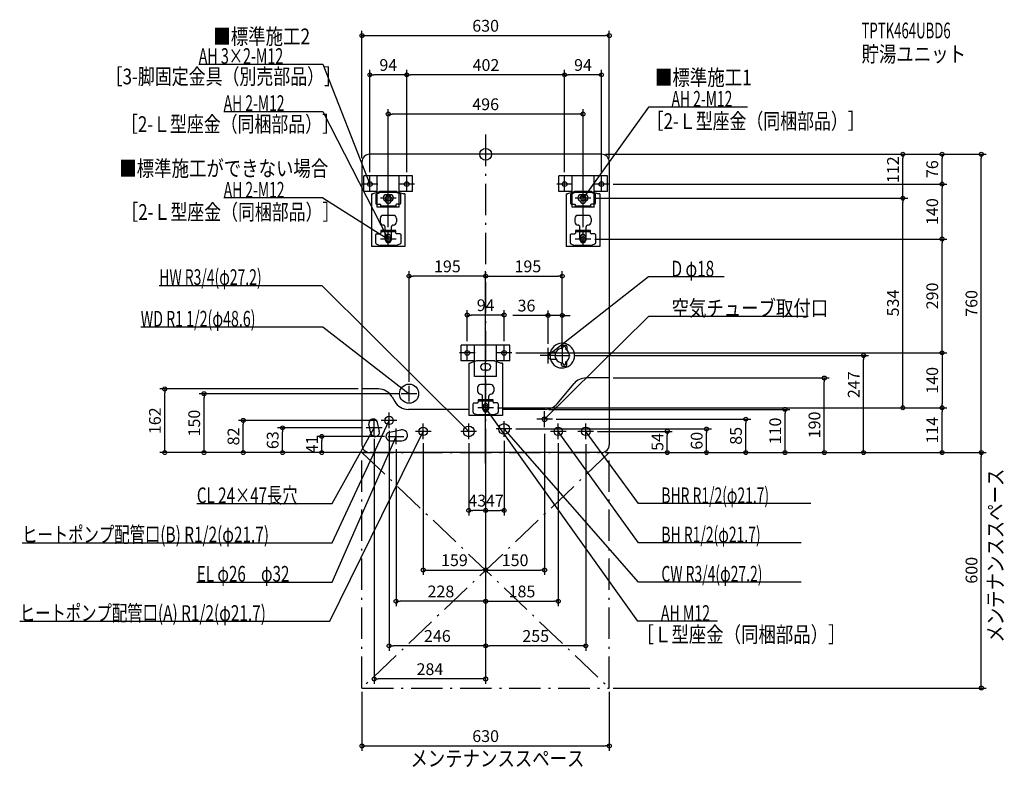
# Model space of a CAD drawing. Extents: x -1187 to 1321, y -1562 to 343.
import ezdxf
from ezdxf.enums import TextEntityAlignment as Align

# ---------------------------------------------------------------- set-up
doc = ezdxf.new("R2010")
doc.units = 0
doc.header["$MEASUREMENT"] = 0
doc.linetypes.add('DASHDOT', pattern=[125, 80, -20, 5, -20])
doc.layers.get('DEFPOINTS').update_dxf_attribs({"linetype": 'CONTINUOUS'})
for name, color, linetype in [('ARRANGE', 1, 'CONTINUOUS'), ('BASIS', 6, 'CONTINUOUS'), ('DETAIL', 5, 'CONTINUOUS'), ('ETC', 61, 'CONTINUOUS'), ('FIX', 11, 'CONTINUOUS'), ('NOTE', 4, 'CONTINUOUS'), ('OUTLINE', 3, 'CONTINUOUS'), ('SERVICESPACE', 2, 'CONTINUOUS'), ('SIZE', 30, 'CONTINUOUS'), ('SYMBOLLINE', 7, 'CONTINUOUS')]:
    doc.layers.add(name, color=color, linetype=linetype)
doc.styles.add('STANDARD1', font='MONOTXT', dxfattribs={"bigfont": 'BIGFONT'})

msp = doc.modelspace()

# ---------------------------------------------------------------- linework, layer by layer
at = {"layer": 'ARRANGE', "linetype": 'Continuous'}
msp.add_circle((0, 0), 15, dxfattribs=at)
at = {"layer": 'BASIS', "linetype": 'DASHDOT'}
msp.add_line((0, 50), (0, -797.4), dxfattribs=at)
at = {"layer": 'DEFPOINTS', "color": 30, "linetype": 'Continuous'}
for p in [(315, 302.4), (-295, 202.4), (-201, 202.4), (201, 202.4), (-248, 102.4), (295, 0), (295, 0), (295, 0), (-315, -20), (315, -20), (1062.6, 0), (1162.6, 0), (1262.6, 0), (-295, -56), (-201, -56), (-201, -56), (201, -56), (201, -56), (295, -56), (315, -76), (315, -76), (1162.6, -76), (268, -112), (268, -112), (1062.6, -112), (-248, -196), (248, -196), (268, -216), (268, -216), (1162.6, -216), (-195, -310.6), (195, -310.6), (-47, -409.6), (195, -410.6), (-47, -486), (47, -486), (159, -493), (195, -493), (195, -501), (67, -506), (67, -506), (215, -513), (962.6, -513), (315, -570), (862.6, -570), (-817.4, -598), (-315, -598), (-195, -590), (-717.4, -610), (-208.6, -610), (20, -646), (20, -646), (20, -646), (151.3, -650), (762.6, -650), (1162.6, -646), (1162.6, -646), (170, -675), (662.6, -675), (-617.4, -678), (-517.4, -697), (-304, -697), (-266, -678), (-246, -698), (67, -700), (150, -695), (562.6, -700), (-417.4, -719), (-284, -717), (-248, -719), (-159, -726), (-43, -726), (47, -720), (185, -726), (255, -726), (275, -706), (462.6, -706), (-228, -739), (-315, -760), (-295, -760), (-295, -760), (-295, -760), (-295, -760), (295, -760), (295, -760), (295, -760), (295, -760), (295, -760), (295, -760), (315, -760), (315, -760), (315, -760), (1262.6, -760), (0, -797.4), (0, -797.4), (0, -797.4), (0, -797.4), (0, -797.4), (0, -797.4), (0, -797.4), (0, -797.4), (0, -797.4), (0, -797.4), (0, -797.4), (-43, -907.6), (47, -907.6), (0, -1007.6), (150, -1059.4), (-228, -1139), (185, -1139), (0, -1207.6), (-246, -1252.5), (-284, -1337), (-315, -1360), (315, -1360), (315, -1360), (315, -1507.6)]:
    msp.add_point(p, dxfattribs=at)
at = {"layer": 'DETAIL', "linetype": 'Continuous'}
for p, q in [((295, 0), (-295, 0)), ((-315, -20), (-315, -740)), ((315, -20), (315, -740)), ((-270.9, -95.5), (-287.3, -101)), ((-278.7, -101.5), (-269.3, -97.2)), ((-227.5, -97), (-268.5, -97)), ((-228.2, -95), (-267.8, -95)), ((-217.3, -101.5), (-226.7, -97.2)), ((-225.1, -95.5), (-208.7, -101)), ((225.1, -95.5), (208.7, -101)), ((217.3, -101.5), (226.7, -97.2)), ((268.5, -97), (227.5, -97)), ((267.8, -95), (228.2, -95)), ((278.7, -101.5), (269.3, -97.2)), ((270.9, -95.5), (287.3, -101)), ((-290.5, -101), (-290.5, -235)), ((-290.5, -101), (-287.3, -101)), ((-279.9, -103.3), (-279.9, -125)), ((-255, -111), (-255, -118.5)), ((-243, -103), (-253, -103)), ((-243, -119), (-253, -119)), ((-241, -118.5), (-241, -111)), ((-216.1, -125), (-216.1, -103.3)), ((-205.5, -101), (-208.7, -101)), ((-205.5, -101), (-205.5, -235)), ((205.5, -101), (205.5, -235)), ((205.5, -101), (208.7, -101)), ((216.1, -103.3), (216.1, -125)), ((253, -103), (243, -103)), ((253, -119), (243, -119)), ((255, -118.5), (255, -111)), ((279.9, -125), (279.9, -103.3)), ((290.5, -101), (287.3, -101)), ((290.5, -101), (290.5, -235)), ((-277.9, -127), (-269.2, -127)), ((-267.2, -135.2), (-267.2, -129)), ((-228.8, -132), (-267.2, -132)), ((-228.8, -129), (-228.8, -135.2)), ((-218.1, -127), (-226.8, -127)), ((218.1, -127), (226.8, -127)), ((228.8, -135.2), (228.8, -129)), ((267.2, -132), (228.8, -132)), ((267.2, -135.2), (228.8, -135.2)), ((267.2, -129), (267.2, -135.2)), ((277.9, -127), (269.2, -127)), ((-268.5, -163.6), (-268.5, -172.3)), ((-235.5, -155.6), (-260.5, -155.6)), ((-227.5, -163.6), (-227.5, -172.3)), ((227.5, -163.6), (227.5, -172.3)), ((260.5, -155.6), (235.5, -155.6)), ((256, -160.6), (256, -160.6)), ((268.5, -163.6), (268.5, -172.3)), ((-267.2, -194.5), (-267.2, -200.7)), ((-267.2, -194.5), (-267.2, -200.7)), ((-228.8, -194.5), (-267.2, -194.5)), ((-228.8, -194.5), (-267.2, -194.5)), ((-228.8, -197.7), (-267.2, -197.7)), ((-228.8, -197.7), (-267.2, -197.7)), ((-256, -215), (-256, -185.3)), ((-240, -215), (-240, -185.3)), ((-228.8, -200.7), (-228.8, -194.5)), ((-228.8, -200.7), (-228.8, -194.5)), ((267.2, -194.5), (228.8, -194.5)), ((267.2, -194.5), (228.8, -194.5)), ((228.8, -194.5), (228.8, -200.7)), ((228.8, -194.5), (228.8, -200.7)), ((267.2, -197.7), (228.8, -197.7)), ((267.2, -197.7), (228.8, -197.7)), ((240, -215), (240, -185.3)), ((256, -215), (256, -185.3)), ((267.2, -200.7), (267.2, -194.5)), ((267.2, -200.7), (267.2, -194.5)), ((-279.9, -226.5), (-279.9, -204.7)), ((-279.9, -226.5), (-279.9, -204.7)), ((-277.9, -202.7), (-269.2, -202.7)), ((-277.9, -202.7), (-269.2, -202.7)), ((-255, -218.7), (-255, -211.2)), ((-241, -211.2), (-241, -218.7)), ((-218.1, -202.7), (-226.8, -202.7)), ((-218.1, -202.7), (-226.8, -202.7)), ((-216.1, -204.7), (-216.1, -226.5)), ((-216.1, -204.7), (-216.1, -226.5)), ((216.1, -226.5), (216.1, -204.7)), ((216.1, -226.5), (216.1, -204.7)), ((218.1, -202.7), (226.8, -202.7)), ((218.1, -202.7), (226.8, -202.7)), ((241, -218.7), (241, -211.2)), ((255, -211.2), (255, -218.7)), ((277.9, -202.7), (269.2, -202.7)), ((277.9, -202.7), (269.2, -202.7)), ((279.9, -204.7), (279.9, -226.5)), ((279.9, -204.7), (279.9, -226.5)), ((-205.5, -235), (-290.5, -235)), ((-278.7, -228.3), (-269.3, -232.6)), ((-278.7, -228.3), (-269.3, -232.6)), ((-227.5, -232.7), (-268.5, -232.7)), ((-227.5, -232.7), (-268.5, -232.7)), ((-217.3, -228.3), (-226.7, -232.6)), ((-217.3, -228.3), (-226.7, -232.6)), ((290.5, -235), (205.5, -235)), ((217.3, -228.3), (226.7, -232.6)), ((217.3, -228.3), (226.7, -232.6)), ((268.5, -232.7), (227.5, -232.7)), ((268.5, -232.7), (227.5, -232.7)), ((278.7, -228.3), (269.3, -232.6)), ((278.7, -228.3), (269.3, -232.6)), ((192.9, -489), (192.9, -494.7)), ((195.8, -494.6), (195.8, -494)), ((195.9, -486), (204.1, -486)), ((204.3, -494), (204.3, -497.2)), ((207.1, -489), (207.1, -499.1)), ((-22.9, -526.5), (-39.3, -532)), ((19.8, -526), (-19.8, -526)), ((22.9, -526.5), (39.3, -532)), ((159, -505), (164, -504)), ((159, -505), (159, -521)), ((164, -522), (159, -521)), ((164, -504), (164, -522)), ((164, -504), (179, -504)), ((164, -522), (179, -522)), ((-42.5, -532), (-39.3, -532)), ((-42.5, -532), (-42.5, -666)), ((5, -534), (-5, -534)), ((5, -550), (-5, -550)), ((42.5, -532), (39.3, -532)), ((42.5, -532), (42.5, -666)), ((192.9, -537), (192.9, -531.3)), ((195.8, -531.4), (195.8, -532)), ((195.9, -540), (204.1, -540)), ((204.3, -532), (204.3, -528.8)), ((207.1, -537), (207.1, -526.9)), ((315, -570), (255.8, -570)), ((-273.1, -598), (-315, -598)), ((-20.5, -594.6), (-20.5, -603.3)), ((12.5, -586.6), (-12.5, -586.6)), ((20.5, -594.6), (20.5, -603.3)), ((182, -635.7), (225.1, -584.3)), ((-238.5, -618), (-231.5, -630)), ((19.2, -625.5), (-19.2, -625.5)), ((-19.2, -625.5), (-19.2, -631.7)), ((19.2, -625.5), (-19.2, -625.5)), ((-19.2, -625.5), (-19.2, -631.7)), ((-8, -646), (-8, -616.3)), ((8, -646), (8, -616.3)), ((19.2, -631.7), (19.2, -625.5)), ((19.2, -631.7), (19.2, -625.5)), ((-42.5, -650), (-196.9, -650)), ((-31.9, -657.5), (-31.9, -635.7)), ((-31.9, -657.5), (-31.9, -635.7)), ((-29.9, -633.7), (-21.2, -633.7)), ((-29.9, -633.7), (-21.2, -633.7)), ((19.2, -628.7), (-19.2, -628.7)), ((19.2, -628.7), (-19.2, -628.7)), ((-7, -649.7), (-7, -642.2)), ((7, -642.2), (7, -649.7)), ((29.9, -633.7), (21.2, -633.7)), ((29.9, -633.7), (21.2, -633.7)), ((31.9, -635.7), (31.9, -657.5)), ((31.9, -635.7), (31.9, -657.5)), ((151.3, -650), (42.5, -650)), ((42.5, -666), (-42.5, -666)), ((-30.7, -659.3), (-21.3, -663.6)), ((-30.7, -659.3), (-21.3, -663.6)), ((20.5, -663.7), (-20.5, -663.7)), ((20.5, -663.7), (-20.5, -663.7)), ((30.7, -659.3), (21.3, -663.6)), ((30.7, -659.3), (21.3, -663.6)), ((-292.4, -710.5), (-297.2, -688)), ((-270.8, -706), (-275.6, -683.5)), ((-245.1, -708.2), (-215.9, -702.3)), ((-242.9, -730), (-213.1, -730)), ((295, -760), (-295, -760))]:
    msp.add_line(p, q, dxfattribs=at)
for centre, radius in [((-195, -610), 24.3), ((-246, -678), 10.8), ((150, -675), 6), ((-159, -706), 10.8), ((-43, -706), 13.6), ((47, -700), 13.6), ((185, -706), 10.8), ((255, -706), 10.9)]:
    msp.add_circle(centre, radius, dxfattribs=at)
for centre, radius, start, end in [((-295, -20), 20, 90, 180), ((295, -20), 20, 0, 90), ((-267.8, -105), 10, 90, 108.5309), ((-268.5, -99), 2, 90, 114.444), ((-228.2, -105), 10, 71.4691, 90), ((-227.5, -99), 2, 65.556, 90), ((229.1, -106), 10, 90, 116.5651), ((228.2, -105), 10, 90, 108.5309), ((227.5, -99), 2, 90, 114.444), ((267.8, -105), 10, 71.4691, 90), ((268.5, -99), 2, 65.556, 90), ((-277.9, -103.3), 2, 114.444, 180), ((-277.9, -125), 2, 180, 270), ((-253, -111), 8, 90, 270), ((-248, -111), 7, 0, 180), ((-248, -118.5), 7, 180, 0), ((-243, -111), 8, 270, 90), ((-218.1, -125), 2, 270, 0), ((-218.1, -103.3), 2, 0, 65.556), ((218.1, -103.3), 2, 114.444, 180), ((218.1, -125), 2, 180, 270), ((243, -111), 8, 90, 270), ((248, -111), 7, 0, 180), ((248, -118.5), 7, 180, 0), ((253, -111), 8, 270, 90), ((277.9, -125), 2, 270, 0), ((277.9, -103.3), 2, 0, 65.556), ((-269.2, -129), 2, 0, 90), ((-226.8, -129), 2, 90, 180), ((226.8, -129), 2, 0, 90), ((269.2, -129), 2, 90, 180), ((-260.5, -163.6), 8, 90, 180), ((-260.5, -172.3), 8, 180, 270), ((-235.5, -163.6), 8, 0, 90), ((-235.5, -172.3), 8, 270, 0), ((235.5, -163.6), 8, 90, 180), ((235.5, -172.3), 8, 180, 270), ((260.5, -163.6), 8, 0, 90), ((260.5, -172.3), 8, 270, 0), ((-261, -185.3), 5, 0, 90), ((-235, -185.3), 5, 90, 180), ((235, -185.3), 5, 0, 90), ((261, -185.3), 5, 90, 180), ((-277.9, -204.7), 2, 90, 180), ((-277.9, -204.7), 2, 90, 180), ((-269.2, -200.7), 2, 270, 0), ((-269.2, -200.7), 2, 270, 0), ((-248, -215), 8, 180, 0), ((-248, -211.2), 7, 0, 180), ((-248, -218.7), 7, 180, 0), ((-226.8, -200.7), 2, 180, 270), ((-226.8, -200.7), 2, 180, 270), ((-218.1, -204.7), 2, 0, 90), ((-218.1, -204.7), 2, 0, 90), ((218.1, -204.7), 2, 90, 180), ((218.1, -204.7), 2, 90, 180), ((226.8, -200.7), 2, 270, 0), ((226.8, -200.7), 2, 270, 0), ((248, -215), 8, 180, 0), ((248, -211.2), 7, 0, 180), ((248, -218.7), 7, 180, 0), ((269.2, -200.7), 2, 180, 270), ((269.2, -200.7), 2, 180, 270), ((277.9, -204.7), 2, 0, 90), ((277.9, -204.7), 2, 0, 90), ((-277.9, -226.5), 2, 180, 245.556), ((-277.9, -226.5), 2, 180, 245.556), ((-268.5, -230.7), 2, 245.556, 270), ((-268.5, -230.7), 2, 245.556, 270), ((-227.5, -230.7), 2, 270, 294.444), ((-227.5, -230.7), 2, 270, 294.444), ((-218.1, -226.5), 2, 294.444, 0), ((-218.1, -226.5), 2, 294.444, 0), ((218.1, -226.5), 2, 180, 245.556), ((218.1, -226.5), 2, 180, 245.556), ((227.5, -230.7), 2, 245.556, 270), ((227.5, -230.7), 2, 245.556, 270), ((268.5, -230.7), 2, 270, 294.444), ((268.5, -230.7), 2, 270, 294.444), ((277.9, -226.5), 2, 294.444, 0), ((277.9, -226.5), 2, 294.444, 0), ((195, -513), 31.5, 196.6015, 163.3985), ((195, -513), 18.4, 87.4458, 272.5542), ((195.9, -489), 3, 90, 180), ((200.1, -494), 4.26, 0, 180), ((204.1, -489), 3, 0, 90), ((195, -513), 18.4, 300.5408, 59.4592), ((-19.8, -536), 10, 90, 108.5309), ((19.8, -536), 10, 71.4691, 90), ((-5, -542), 8, 90, 270), ((5, -542), 8, 270, 90), ((195.9, -537), 3, 180, 270), ((200.1, -532), 4.26, 180, 0), ((204.1, -537), 3, 270, 0), ((255.8, -610), 40, 90, 140), ((-273.1, -638), 40, 30, 90), ((-12.5, -594.6), 8, 90, 180), ((12.5, -594.6), 8, 0, 90), ((-12.5, -603.3), 8, 180, 270), ((-13, -616.3), 5, 0, 90), ((13, -616.3), 5, 90, 180), ((12.5, -603.3), 8, 270, 0), ((-196.9, -610), 40, 210, 270), ((-29.9, -635.7), 2, 90, 180), ((-29.9, -635.7), 2, 90, 180), ((-21.2, -631.7), 2, 270, 0), ((-21.2, -631.7), 2, 270, 0), ((0, -646), 8, 180, 0), ((0, -642.2), 7, 0, 180), ((0, -649.7), 7, 180, 0), ((21.2, -631.7), 2, 180, 270), ((21.2, -631.7), 2, 180, 270), ((29.9, -635.7), 2, 0, 90), ((29.9, -635.7), 2, 0, 90), ((151.3, -610), 40, 270, 320), ((-286.4, -685.8), 11, 12, 192), ((-29.9, -657.5), 2, 180, 245.556), ((-29.9, -657.5), 2, 180, 245.556), ((-20.5, -661.7), 2, 245.556, 270), ((-20.5, -661.7), 2, 245.556, 270), ((20.5, -661.7), 2, 270, 294.444), ((20.5, -661.7), 2, 270, 294.444), ((29.9, -657.5), 2, 294.444, 0), ((29.9, -657.5), 2, 294.444, 0), ((-213.1, -716), 14, 270, 101.4783), ((-281.6, -708.2), 11, 192, 12), ((-242.9, -719), 11, 101.4783, 270), ((-295, -740), 20, 180, 270), ((295, -740), 20, 270, 0)]:
    msp.add_arc(centre, radius, start, end, dxfattribs=at)
at = {"layer": 'FIX', "linetype": 'Continuous'}
for centre in [(-295, -76), (-201, -76), (201, -76), (295, -76), (-248, -112), (248, -112), (-248, -216), (248, -216), (-47, -506), (47, -506), (0, -646)]:
    msp.add_circle(centre, 6, dxfattribs=at)
at = {"layer": 'NOTE', "linetype": 'Continuous'}
for p, q in [((-730.9, 229.3), (-415, 229.3)), ((-415, 229.3), (-295, -76)), ((-667.3, 109.3), (-415, 109.3)), ((-415, 109.3), (-248, -216)), ((415, 120.3), (248, -112)), ((667.3, 120.3), (415, 120.3)), ((-295, -76), (-296.5, -74.7)), ((-295, -76), (-295.7, -74.1)), ((-295, -96), (-295, -56)), ((-201, -96), (-201, -56)), ((201, -96), (201, -56)), ((295, -96), (295, -56)), ((-275, -76), (-315, -76)), ((-248, -132), (-248, -92)), ((-181, -76), (-221, -76)), ((221, -76), (181, -76)), ((248, -132), (248, -92)), ((315, -76), (275, -76)), ((-415, -111.4), (-667.2, -111.4)), ((-415, -111.4), (-248, -216)), ((-228, -112), (-268, -112)), ((268, -112), (228, -112)), ((248, -112), (248.6, -110.1)), ((248, -112), (249.5, -110.6)), ((-248, -236), (-248, -196)), ((248, -236), (248, -196)), ((-228, -216), (-268, -216)), ((-248, -216), (-249.6, -214.9)), ((-248, -216), (-248.9, -214.2)), ((268, -216), (228, -216)), ((415, -312.5), (159, -513)), ((607.9, -312.5), (415, -312.5)), ((-831.3, -334), (-417, -334)), ((-417, -334), (-43, -706)), ((415, -413), (150, -675)), ((821.5, -413), (415, -413)), ((-878.5, -440), (-415, -440)), ((-415, -440), (-195, -610)), ((-47, -526), (-47, -486)), ((47, -526), (47, -486)), ((159, -533), (159, -493)), ((195, -493), (195, -533)), ((-27, -506), (-67, -506)), ((67, -506), (27, -506)), ((179, -513), (139, -513)), ((159, -513), (160.2, -511.4)), ((159, -513), (160.8, -512.2)), ((175, -513), (215, -513)), ((-195, -630), (-195, -590)), ((-175, -610), (-215, -610)), ((-195, -610), (-196.8, -609.2)), ((-195, -610), (-196.2, -608.4)), ((0, -666), (0, -626)), ((20, -646), (-20, -646)), ((387.8, -1190), (0, -646)), ((0, -646), (1.5, -647.3)), ((0, -646), (0.7, -647.9)), ((-284, -717), (-284, -677)), ((-246, -698), (-246, -658)), ((170, -675), (130, -675)), ((150, -695), (150, -655)), ((150, -675), (151, -673.3)), ((150, -675), (151.7, -674)), ((-391, -990), (-246, -678)), ((-391, -890), (-284, -697)), ((-264, -697), (-304, -697)), ((-284, -697), (-285.4, -698.4)), ((-284, -697), (-284.5, -698.9)), ((-226, -678), (-266, -678)), ((-246, -678), (-247.3, -679.5)), ((-246, -678), (-246.3, -680)), ((-228, -739), (-228, -699)), ((-159, -726), (-159, -686)), ((-43, -726), (-43, -686)), ((67, -700), (27, -700)), ((47, -720), (47, -680)), ((389.2, -1090), (47, -700)), ((47, -700), (48.7, -701.1)), ((47, -700), (47.9, -701.8)), ((185, -726), (185, -686)), ((255, -726), (255, -686)), ((-397, -1190), (-159, -706)), ((-391, -1090), (-228, -719)), ((-248, -719), (-208, -719)), ((-228, -719), (-229.3, -720.6)), ((-228, -719), (-228.3, -721)), ((-139, -706), (-179, -706)), ((-159, -706), (-160.3, -707.5)), ((-159, -706), (-159.4, -708)), ((-23, -706), (-63, -706)), ((-43, -706), (-44.7, -705)), ((-43, -706), (-44, -704.3)), ((205, -706), (165, -706)), ((389.2, -990), (185, -706)), ((185, -706), (186.5, -707.3)), ((185, -706), (185.7, -707.9)), ((275, -706), (235, -706)), ((389.2, -890), (255, -706)), ((255, -706), (256.6, -707.3)), ((255, -706), (255.7, -707.9)), ((-735.7, -890), (-391, -890)), ((828.1, -890), (389.2, -890)), ((-1180.9, -990), (-391, -990)), ((803.5, -990), (389.2, -990)), ((-735.7, -1090), (-391, -1090)), ((803.5, -1090), (389.2, -1090)), ((-1186.9, -1190), (-397, -1190)), ((590.9, -1190), (387.8, -1190))]:
    msp.add_line(p, q, dxfattribs=at)
at = {"layer": 'OUTLINE', "linetype": 'Continuous'}
for p, q in [((295, 0), (-295, 0)), ((-315, -20), (-315, -740)), ((315, -20), (315, -740)), ((-270.9, -95.5), (-287.3, -101)), ((-270.9, -95.5), (-287.3, -101)), ((-228.2, -95), (-267.8, -95)), ((-228.2, -95), (-267.8, -95)), ((-229.1, -95), (-266.9, -95)), ((-229.1, -95), (-266.9, -95)), ((-225.1, -95.5), (-208.7, -101)), ((-225.1, -95.5), (-208.7, -101)), ((225.1, -95.5), (208.7, -101)), ((267.8, -95), (228.2, -95)), ((266.9, -95), (229.1, -95)), ((270.9, -95.5), (287.3, -101)), ((-290.5, -101), (-290.5, -235)), ((-290.5, -101), (-287.3, -101)), ((-290.5, -101), (-290.5, -235)), ((-290.5, -101), (-287.3, -101)), ((-205.5, -101), (-208.7, -101)), ((-205.5, -101), (-208.7, -101)), ((-205.5, -101), (-205.5, -235)), ((-205.5, -101), (-205.5, -235)), ((205.5, -101), (205.5, -235)), ((205.5, -101), (208.7, -101)), ((290.5, -101), (287.3, -101)), ((290.5, -101), (290.5, -235)), ((-205.5, -235), (-290.5, -235)), ((-205.5, -235), (-290.5, -235)), ((290.5, -235), (205.5, -235)), ((-22.9, -526.5), (-39.3, -532)), ((19.8, -526), (-19.8, -526)), ((18.9, -526), (-18.9, -526)), ((22.9, -526.5), (39.3, -532)), ((-42.5, -532), (-39.3, -532)), ((-42.5, -532), (-42.5, -666)), ((42.5, -532), (39.3, -532)), ((42.5, -532), (42.5, -666)), ((315, -570), (255.8, -570)), ((-273.1, -598), (-315, -598)), ((182, -635.7), (225.1, -584.3)), ((-238.5, -618), (-231.5, -630)), ((-42.5, -650), (-196.9, -650)), ((151.3, -650), (42.5, -650)), ((42.5, -666), (-42.5, -666)), ((295, -760), (-295, -760))]:
    msp.add_line(p, q, dxfattribs=at)
for centre, radius, start, end in [((-295, -20), 20, 90, 180), ((295, -20), 20, 0, 90), ((-267.8, -105), 10, 90, 108.5309), ((-267.8, -105), 10, 90, 108.5309), ((-228.2, -105), 10, 71.4691, 90), ((-228.2, -105), 10, 71.4691, 90), ((228.2, -105), 10, 90, 108.5309), ((267.8, -105), 10, 71.4691, 90), ((-19.8, -536), 10, 90, 108.5309), ((19.8, -536), 10, 71.4691, 90), ((255.8, -610), 40, 90, 140), ((-273.1, -638), 40, 30, 90), ((-196.9, -610), 40, 210, 270), ((151.3, -610), 40, 270, 320), ((-295, -740), 20, 180, 270), ((295, -740), 20, 270, 0)]:
    msp.add_arc(centre, radius, start, end, dxfattribs=at)
at = {"layer": 'SERVICESPACE', "linetype": 'DASHDOT'}
for p, q in [((-315, -1360), (-315, -760)), ((-315, -760), (315, -760)), ((-315, -760), (315, -1360)), ((315, -760), (-315, -1360)), ((315, -1360), (315, -760)), ((-315, -1360), (315, -1360))]:
    msp.add_line(p, q, dxfattribs=at)
at = {"layer": 'SIZE', "color": 30, "linetype": 'Continuous'}
for p, q in [((-315, -10), (-315, 314.9)), ((-315, 302.4), (-305, 302.4)), ((-305, 302.4), (305, 302.4)), ((315, 302.4), (305, 302.4)), ((315, -10), (315, 314.9)), ((-295, -46), (-295, 214.9)), ((-295, 202.4), (-285, 202.4)), ((-211, 202.4), (-285, 202.4)), ((-201, 202.4), (-211, 202.4)), ((-201, -46), (-201, 214.9)), ((-201, -46), (-201, 214.9)), ((-201, 202.4), (-191, 202.4)), ((191, 202.4), (-191, 202.4)), ((201, 202.4), (191, 202.4)), ((201, -46), (201, 214.9)), ((201, -46), (201, 214.9)), ((201, 202.4), (211, 202.4)), ((285, 202.4), (211, 202.4)), ((295, 202.4), (285, 202.4)), ((295, -46), (295, 214.9)), ((-248, -186), (-248, 114.9)), ((-248, 102.4), (-238, 102.4)), ((238, 102.4), (-238, 102.4)), ((248, 102.4), (238, 102.4)), ((248, -186), (248, 114.9)), ((305, 0), (1175.1, 0)), ((305, 0), (1275.1, 0)), ((305, 0), (1075.1, 0)), ((1062.6, 0), (1062.6, -10)), ((1062.6, -102), (1062.6, -10)), ((1162.6, 0), (1162.6, -10)), ((1162.6, -66), (1162.6, -10)), ((1262.6, 0), (1262.6, -10)), ((1262.6, -750), (1262.6, -10)), ((1162.6, -76), (1162.6, -66)), ((325, -76), (1175.1, -76)), ((325, -76), (1175.1, -76)), ((1162.6, -76), (1162.6, -86)), ((1162.6, -206), (1162.6, -86)), ((278, -112), (1075.1, -112)), ((278, -112), (1075.1, -112)), ((1062.6, -112), (1062.6, -102)), ((1062.6, -112), (1062.6, -122)), ((1062.6, -636), (1062.6, -122)), ((278, -216), (1175.1, -216)), ((278, -216), (1175.1, -216)), ((1162.6, -216), (1162.6, -206)), ((1162.6, -216), (1162.6, -226)), ((1162.6, -496), (1162.6, -226)), ((-195, -580), (-195, -298.1)), ((0, -787.4), (0, -298.1)), ((0, -787.4), (0, -298.1)), ((195, -491), (195, -298.1)), ((-195, -310.6), (-185, -310.6)), ((-10, -310.6), (-185, -310.6)), ((0, -310.6), (-10, -310.6)), ((0, -310.6), (10, -310.6)), ((10, -310.6), (185, -310.6)), ((195, -310.6), (185, -310.6)), ((-47, -476), (-47, -397.1)), ((47, -476), (47, -397.1)), ((159, -483), (159, -398.1)), ((195, -483), (195, -398.1)), ((-47, -409.6), (-37, -409.6)), ((37, -409.6), (-37, -409.6)), ((47, -409.6), (37, -409.6)), ((149, -410.6), (69, -410.6)), ((159, -410.6), (149, -410.6)), ((195, -410.6), (159, -410.6)), ((195, -410.6), (205, -410.6)), ((205, -410.6), (215, -410.6)), ((1162.6, -506), (1162.6, -496)), ((77, -506), (1175.1, -506)), ((77, -506), (1175.1, -506)), ((225, -513), (975.1, -513)), ((962.6, -513), (962.6, -523)), ((962.6, -750), (962.6, -523)), ((1162.6, -506), (1162.6, -516)), ((1162.6, -516), (1162.6, -636)), ((325, -570), (875.1, -570)), ((862.6, -570), (862.6, -580)), ((-325, -598), (-829.9, -598)), ((-817.4, -598), (-817.4, -608)), ((862.6, -750), (862.6, -580)), ((-817.4, -750), (-817.4, -608)), ((-218.6, -610), (-729.9, -610)), ((-717.4, -610), (-717.4, -620)), ((-717.4, -750), (-717.4, -620)), ((30, -646), (1175.1, -646)), ((30, -646), (1075.1, -646)), ((30, -646), (1175.1, -646)), ((161.3, -650), (775.1, -650)), ((762.6, -650), (762.6, -660)), ((1062.6, -646), (1062.6, -636)), ((1162.6, -646), (1162.6, -636)), ((1162.6, -646), (1162.6, -656)), ((180, -675), (675.1, -675)), ((662.6, -675), (662.6, -685)), ((762.6, -750), (762.6, -660)), ((1162.6, -750), (1162.6, -656)), ((-276, -678), (-629.9, -678)), ((-617.4, -678), (-617.4, -688)), ((-617.4, -750), (-617.4, -688)), ((-314, -697), (-529.9, -697)), ((-517.4, -697), (-517.4, -707)), ((77, -700), (575.1, -700)), ((562.6, -700), (562.6, -710)), ((662.6, -750), (662.6, -685)), ((-517.4, -750), (-517.4, -707)), ((-258, -719), (-429.9, -719)), ((-417.4, -719), (-417.4, -729)), ((-284, -724.7), (-284, -1349.5)), ((-246, -704.8), (-246, -1265)), ((150, -712.6), (150, -1071.9)), ((285, -706), (475.1, -706)), ((462.6, -706), (462.6, -716)), ((462.6, -750), (462.6, -716)), ((562.6, -750), (562.6, -710)), ((-817.4, -760), (-817.4, -750)), ((-717.4, -760), (-717.4, -750)), ((-617.4, -760), (-617.4, -750)), ((-517.4, -760), (-517.4, -750)), ((-417.4, -750), (-417.4, -729)), ((-417.4, -760), (-417.4, -750)), ((-228, -751.3), (-228, -1151.5)), ((-159, -736.2), (-159, -1071.9)), ((-43, -736), (-43, -920.1)), ((47, -730), (47, -920.1)), ((185, -736.3), (185, -1151.5)), ((255, -738.5), (255, -1265)), ((462.6, -760), (462.6, -750)), ((562.6, -760), (562.6, -750)), ((662.6, -760), (662.6, -750)), ((762.6, -760), (762.6, -750)), ((862.6, -760), (862.6, -750)), ((962.6, -760), (962.6, -750)), ((1162.6, -760), (1162.6, -750)), ((1262.6, -760), (1262.6, -750)), ((-305, -760), (-829.9, -760)), ((-325, -760), (-729.9, -760)), ((-305, -760), (-629.9, -760)), ((-305, -760), (-529.9, -760)), ((-305, -760), (-429.9, -760)), ((0, -777.1), (0, -1020.1)), ((0, -777.1), (0, -920.1)), ((0, -777.1), (0, -1220.1)), ((0, -777.1), (0, -1120.1)), ((0, -777.1), (0, -1220.1)), ((0, -777.1), (0, -920.1)), ((0, -777.1), (0, -1120.1)), ((0, -777.1), (0, -1020.1)), ((305, -760), (975.1, -760)), ((305, -760), (1175.1, -760)), ((305, -760), (1275.1, -760)), ((305, -760), (875.1, -760)), ((305, -760), (775.1, -760)), ((305, -760), (575.1, -760)), ((325, -760), (475.1, -760)), ((325, -760), (1275.1, -760)), ((325, -760), (675.1, -760)), ((1262.6, -760), (1262.6, -770)), ((1262.6, -1350), (1262.6, -770)), ((0, -836.8), (0, -1349.5)), ((-43, -907.6), (-33, -907.6)), ((-10, -907.6), (-33, -907.6)), ((0, -907.6), (-10, -907.6)), ((0, -907.6), (10, -907.6)), ((10, -907.6), (37, -907.6)), ((47, -907.6), (37, -907.6)), ((-159, -1059.4), (-149, -1059.4)), ((-149, -1059.4), (-10, -1059.4)), ((0, -1059.4), (-10, -1059.4)), ((0, -1059.4), (10, -1059.4)), ((10, -1059.4), (140, -1059.4)), ((150, -1059.4), (140, -1059.4)), ((-228, -1139), (-218, -1139)), ((-10, -1139), (-218, -1139)), ((0, -1139), (-10, -1139)), ((0, -1139), (10, -1139)), ((10, -1139), (175, -1139)), ((185, -1139), (175, -1139)), ((-246, -1252.5), (-236, -1252.5)), ((-10, -1252.5), (-236, -1252.5)), ((0, -1252.5), (-10, -1252.5)), ((0, -1252.5), (10, -1252.5)), ((245, -1252.5), (10, -1252.5)), ((255, -1252.5), (245, -1252.5)), ((-284, -1337), (-274, -1337)), ((-10, -1337), (-274, -1337)), ((0, -1337), (-10, -1337)), ((1262.6, -1360), (1262.6, -1350)), ((-315, -1370), (-315, -1520.1)), ((315, -1370), (315, -1520.1)), ((325, -1360), (1275.1, -1360)), ((-315, -1507.6), (-305, -1507.6)), ((-305, -1507.6), (305, -1507.6)), ((315, -1507.6), (305, -1507.6))]:
    msp.add_line(p, q, dxfattribs=at)
for centre in [(-315, 302.4), (315, 302.4), (-295, 202.4), (-201, 202.4), (-201, 202.4), (201, 202.4), (201, 202.4), (295, 202.4), (-248, 102.4), (248, 102.4), (1062.6, 0), (1162.6, 0), (1262.6, 0), (1162.6, -76), (1162.6, -76), (1062.6, -112), (1062.6, -112), (1162.6, -216), (1162.6, -216), (-195, -310.6), (0, -310.6), (0, -310.6), (195, -310.6), (-47, -409.6), (47, -409.6), (159, -410.6), (195, -410.6), (1162.6, -506), (1162.6, -506), (962.6, -513), (862.6, -570), (-817.4, -598), (-717.4, -610), (762.6, -650), (1062.6, -646), (1162.6, -646), (1162.6, -646), (-617.4, -678), (662.6, -675), (-517.4, -697), (462.6, -706), (562.6, -700), (-417.4, -719), (-817.4, -760), (-717.4, -760), (-617.4, -760), (-517.4, -760), (-417.4, -760), (462.6, -760), (562.6, -760), (662.6, -760), (762.6, -760), (862.6, -760), (962.6, -760), (1162.6, -760), (1262.6, -760), (1262.6, -760), (-43, -907.6), (0, -907.6), (0, -907.6), (47, -907.6), (-159, -1059.4), (0, -1059.4), (0, -1059.4), (150, -1059.4), (-228, -1139), (0, -1139), (0, -1139), (185, -1139), (-246, -1252.5), (0, -1252.5), (0, -1252.5), (255, -1252.5), (-284, -1337), (0, -1337), (1262.6, -1360), (-315, -1507.6), (315, -1507.6)]:
    msp.add_circle(centre, 5, dxfattribs=at)
at = {"layer": 'SYMBOLLINE', "linetype": 'Continuous'}
for p, q in [((-186, -55), (-310, -55)), ((-310, -95), (-310, -55)), ((-276, -135), (-276, -55)), ((-220, -135), (-220, -55)), ((-220, -135), (-220, -55)), ((-220, -135), (-220, -55)), ((-186, -95), (-186, -55)), ((310, -55), (186, -55)), ((186, -95), (186, -55)), ((220, -135), (220, -55)), ((276, -135), (276, -55)), ((276, -136), (276, -56)), ((310, -95), (310, -55)), ((-276, -95), (-310, -95)), ((-186, -95), (-220, -95)), ((220, -95), (186, -95)), ((310, -95), (276, -95)), ((-220, -135), (-276, -135)), ((276, -135), (220, -135)), ((62, -486), (-62, -486)), ((-62, -526), (-62, -486)), ((-28, -566), (-28, -486)), ((28, -566), (28, -486)), ((28, -566), (28, -486)), ((28, -566), (28, -486)), ((62, -526), (62, -486)), ((-28, -526), (-62, -526)), ((62, -526), (28, -526)), ((28, -566), (-28, -566))]:
    msp.add_line(p, q, dxfattribs=at)

# ---------------------------------------------------------------- texts
at = {"layer": 'ETC', "linetype": 'Continuous', "style": 'STANDARD1'}
for s, width, p in [('TPTK464UBD6', 0.615, (957.5, 295.4)), ('貯湯ユニット', 0.8125, (957.5, 235.4))]:
    msp.add_text(s, height=40, rotation=0, dxfattribs=dict(at, width=width)).set_placement(p)
at = {"layer": 'NOTE', "linetype": 'Continuous', "style": 'STANDARD1'}
for s, rotation, width, p in [('■標準施工2', 0, 0.8125, (-693.5, 280.3)), ('AH 3×2-M12', 360, 0.664286, (-730.9, 230.3)), ('［3-脚固定金具（別売部品）］', 0, 0.790057, (-967.9, 178.2)), ('■標準施工1', 0, 0.8125, (431.5, 175.6)), ('AH 2-M12', 360, 0.647368, (-667.3, 110.3)), ('AH 2-M12', 360, 0.647368, (473.5, 121.3)), ('［2-Ｌ型座金（同梱部品）］', 0, 0.788415, (-928.8, 56.9)), ('［2-Ｌ型座金（同梱部品）］', 0, 0.788415, (410.4, 64.6)), ('■標準施工ができない場合', 0, 0.8125, (-933, -56)), ('AH 2-M12', 360, 0.647368, (-667.2, -110.4)), ('［2-Ｌ型座金（同梱部品）］', 0, 0.788415, (-927.7, -167.1)), ('D φ18', 360, 0.715625, (473.5, -311.5)), ('HW R3/4(φ27.2)', 0, 0.65, (-831.3, -333)), ('空気チューブ取付口', 0, 0.8125, (473.5, -412)), ('WD R1 1/2(φ48.6)', 0, 0.662338, (-878.5, -439)), ('メンテナンススペース', 90, 0.8125, (1318.5, -1244.4)), ('CL 24×47長穴', 0, 0.708824, (-735.7, -889)), ('BHR R1/2(φ21.7)', 360, 0.647635, (447.7, -889)), ('ヒートポンプ配管口(B) R1/2(φ21.7)', 0, 0.717188, (-1180.9, -989)), ('BH R1/2(φ21.7)', 360, 0.65, (447.7, -989)), ('EL φ26\u3000φ32', 0, 0.708824, (-735.7, -1089)), ('CW R3/4(φ27.2)', 0, 0.65, (447.7, -1089)), ('ヒートポンプ配管口(A) R1/2(φ21.7)', 0, 0.717188, (-1186.9, -1189)), ('AH M12', 0, 0.658929, (446.3, -1189)), ('［Ｌ型座金（同梱部品）］', 0, 0.8125, (384.6, -1243.6)), ('メンテナンススペース', 0, 0.8125, (-191.7, -1559.5))]:
    msp.add_text(s, height=40, rotation=rotation, dxfattribs=dict(at, width=width)).set_placement(p)
at = {"layer": 'SIZE', "color": 30, "linetype": 'Continuous'}
for s, p in [('630', (0, 312.4)), ('94', (-248, 212.4)), ('402', (0.8, 212.4)), ('94', (248, 212.4)), ('496', (0, 112.4)), ('195', (-97.5, -300.6)), ('195', (107.5, -300.6)), ('94', (0, -399.6)), ('36', (104, -400.6)), ('43', (-21.5, -897.6)), ('47', (23.5, -897.6)), ('159', (-79.5, -1049.4)), ('150', (75, -1049.4)), ('228', (-114, -1129)), ('185', (92.5, -1129)), ('246', (-123, -1242.5)), ('255', (127.5, -1242.5)), ('284', (-142, -1327)), ('630', (0, -1497.6))]:
    msp.add_text(s, height=30, dxfattribs=at).set_placement(p, align=Align.CENTER)
for s, p in [('112', (1052.6, -39.4)), ('76', (1152.6, -38)), ('140', (1152.6, -146)), ('534', (1052.6, -379)), ('290', (1152.6, -361)), ('760', (1252.6, -380)), ('140', (1152.6, -576)), ('247', (952.6, -587.2)), ('162', (-827.4, -679)), ('150', (-727.4, -685)), ('110', (752.6, -705)), ('190', (852.6, -689.6)), ('114', (1152.6, -703)), ('82', (-627.4, -719)), ('85', (652.6, -717.5)), ('63', (-527.4, -728.5)), ('41', (-427.4, -739.5)), ('54', (452.6, -733)), ('60', (552.6, -730)), ('600', (1252.6, -1060))]:
    msp.add_text(s, height=30, rotation=90, dxfattribs=at).set_placement(p, align=Align.CENTER)

doc.saveas('drawing.dxf')
